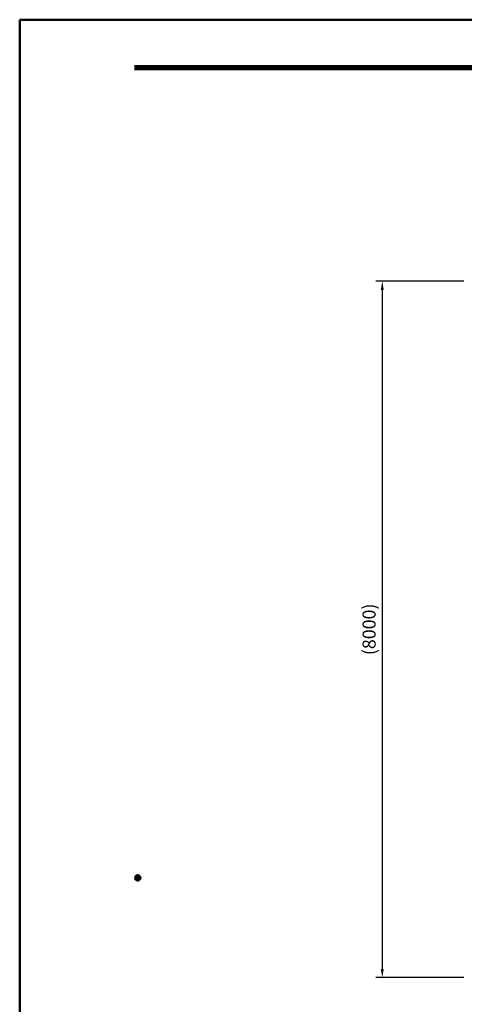
# Model space of a CAD drawing. Units: millimetres. Extents: x 0 to 29700, y 0 to 21000.
# Drawn here: x 0 to 5100, y 9698 to 21000 of the extents above; entities that cross this region are included whole.
import ezdxf
from ezdxf.enums import TextEntityAlignment as Align

# ---------------------------------------------------------------- set-up
doc = ezdxf.new("R2010")
doc.units = ezdxf.units.MM
doc.header["$LTSCALE"] = 15
doc.layers.get('0').update_dxf_attribs({"lineweight": 50})
doc.layers.get('DEFPOINTS').update_dxf_attribs({"lineweight": 50})
doc.layers.add('P_2DIM', color=6, linetype='Continuous', lineweight=25)
doc.layers.add('P_5DRAWFRAME', color=104, linetype='Continuous')
doc.styles.add('BIGFONT', font='simplex.shx', dxfattribs={"bigfont": 'bigfont.shx'})
doc.dimstyles.new('DIMBIGFONT', dxfattribs={"dimscale": 50, "dimtxt": 3, "dimasz": 2, "dimexe": 1.5, "dimexo": 3, "dimgap": 0.75, "dimtad": 1, "dimdec": 0, "dimdsep": 46, "dimtxsty": 'BIGFONT', "dimcen": 0, "dimclrd": 256, "dimclre": 256, "dimclrt": 230, "dimadec": 0, "dimazin": 0, "dimtfac": 0.6, "dimtdec": 0, "dimtofl": 0, "dimtmove": 2, "dimatfit": 3, "dimfxl": 1, "dimtvp": 1, "dimtolj": 1, "dimarcsym": 0})

# ---------------------------------------------------------------- blocks, each defined once
blk = doc.blocks.new('*D8')
at = {"layer": 'DEFPOINTS', "color": 0}
for p in [(5245, 17999), (4159, 10004), (5245, 10004)]:
    blk.add_point(p, dxfattribs=at)
at = {"layer": 'P_2DIM', "lineweight": -2}
for p, q in [((5095, 17999), (4084, 17999)), ((4159, 17899), (4159, 10104)), ((5095, 10004), (4084, 10004))]:
    blk.add_line(p, q, dxfattribs=at)
at = {"layer": 'P_2DIM'}
for points in [[(4176, 17899), (4143, 17899), (4159, 17999)], [(4143, 10104), (4176, 10104), (4159, 10004)]]:
    blk.add_solid(points, dxfattribs=at)
at = {"layer": 'P_2DIM', "color": 3, "insert": (4008, 14002), "char_height": 150, "attachment_point": 5, "rotation": 90, "style": 'BIGFONT'}
blk.add_mtext('\\A1;(8000)', dxfattribs=at)
blk = doc.blocks.new('DFP2')
at = {"color": 0}
for p, q in [((26.35, 409.5), (580.85, 409.5)), ((26.35, 409.4), (580.85, 409.4)), ((580.85, 409.3), (26.35, 409.3)), ((26.35, 409.2), (580.85, 409.2)), ((26.35, 409.1), (580.85, 409.1)), ((26.35, 409), (580.85, 409)), ((580.85, 408.9), (26.35, 408.9)), ((580.85, 408.8), (26.35, 408.8)), ((580.85, 408.7), (26.35, 408.7)), ((580.85, 408.6), (26.35, 408.6)), ((580.85, 408.5), (26.35, 408.5)), ((26.35, 223), (27.1, 223.75)), ((26.35, 223), (27.1, 222.25)), ((26.36, 222.87), (27.23, 223.74)), ((26.36, 223.13), (27.23, 222.26)), ((26.37, 223.16), (26.94, 223.73)), ((26.37, 222.84), (26.94, 222.27)), ((26.39, 222.76), (27.34, 223.71)), ((26.39, 223.24), (27.34, 222.29)), ((26.43, 222.66), (27.44, 223.67)), ((26.43, 223.34), (27.44, 222.33)), ((26.46, 223.4), (26.7, 223.64)), ((26.46, 222.6), (26.7, 222.36)), ((26.49, 222.57), (27.53, 223.61)), ((26.49, 223.43), (27.53, 222.39)), ((26.55, 222.49), (27.61, 223.55)), ((26.55, 223.51), (27.61, 222.45)), ((26.62, 223.58), (27.68, 222.52)), ((26.62, 222.42), (27.68, 223.48)), ((26.7, 223.64), (27.74, 222.6)), ((26.7, 222.36), (27.74, 223.4)), ((26.8, 223.69), (27.79, 222.7)), ((26.8, 222.31), (27.79, 223.3)), ((26.9, 223.72), (27.82, 222.8)), ((26.9, 222.28), (27.82, 223.2)), ((27.02, 223.75), (27.85, 222.92)), ((27.02, 222.25), (27.85, 223.08)), ((27.16, 223.75), (27.85, 223.06)), ((27.16, 222.25), (27.85, 222.94)), ((27.33, 223.71), (27.81, 223.23)), ((27.33, 222.29), (27.81, 222.77))]:
    blk.add_line(p, q, dxfattribs=at)
at = {"layer": 'DEFPOINTS', "color": 0}
for q in [(594, 420), (0, 0)]:
    blk.add_line((0, 420), q, dxfattribs=at)
at = {"color": 83, "ltscale": 0.5, "style": 'BIGFONT', "flags": 8}
for tag, p in [('REV05', (34.1, 32.19)), ('REV04', (34.1, 27.14)), ('REV03', (34.1, 21.89)), ('REV02', (34.1, 16.64)), ('REV01', (34.1, 11.39))]:
    blk.add_attdef(tag, text='', height=2, dxfattribs=at).set_placement(p, align=Align.BOTTOM_LEFT)
for tag, p in [('REVD5', (101.67, 32.19)), ('R5D', (116.23, 32.19)), ('R5C', (125.35, 32.19)), ('R5A', (134.48, 32.19)), ('REVD4', (101.67, 27.14)), ('R4D', (116.23, 27.14)), ('R4C', (125.35, 27.14)), ('R4A', (134.48, 27.14)), ('REVD3', (101.67, 21.89)), ('R3D', (116.23, 21.89)), ('R3C', (125.35, 21.89)), ('R3A', (134.48, 21.89)), ('REVD2', (101.67, 16.64)), ('R2D', (116.23, 16.64)), ('R2C', (125.35, 16.64)), ('R2A', (134.48, 16.64)), ('REVD1', (101.67, 11.39)), ('R1D', (116.23, 11.39)), ('R1C', (125.35, 11.39)), ('R1A', (134.48, 11.39))]:
    blk.add_attdef(tag, text='', height=2, dxfattribs=at).set_placement(p, align=Align.BOTTOM_CENTER)
at = {"color": 83, "ltscale": 0.5, "style": 'BIGFONT'}
for tag, height, p in [('PROJECT1', 4, (429.42, 29.5)), ('DATE', 3, (503.03, 29.02)), ('SCALE', 3, (542.35, 28.81)), ('PROJECT2', 4, (430.24, 20.28)), ('PROJECT3', 4, (430.24, 11.59)), ('DWGNO', 3, (513.51, 12.49))]:
    blk.add_attdef(tag, text='', height=height, dxfattribs=at).set_placement(p, align=Align.BOTTOM_CENTER)

msp = doc.modelspace()

# ---------------------------------------------------------------- block references
at = {"layer": 'P_5DRAWFRAME', "xscale": 50, "yscale": 50, "zscale": 50}
msp.add_blockref('DFP2', (0, 0), dxfattribs=at)

# ---------------------------------------------------------------- dimensions: what is measured, and where the dimension line sits
at = {"layer": 'P_2DIM'}
dim = msp.add_linear_dim(base=(4159.4256, 10003.9414), p1=(5244.548, 17999.371), p2=(5244.548, 10003.9414), angle=90, text='(<>)', dimstyle='DIMBIGFONT', override={"dimrnd": 100, "dimclrt": 3}, dxfattribs=at)
dim.commit()
dim.dimension.update_dxf_attribs({"geometry": '*D8', "text_midpoint": (4007.6399, 14001.6562)})

doc.saveas('drawing.dxf')
